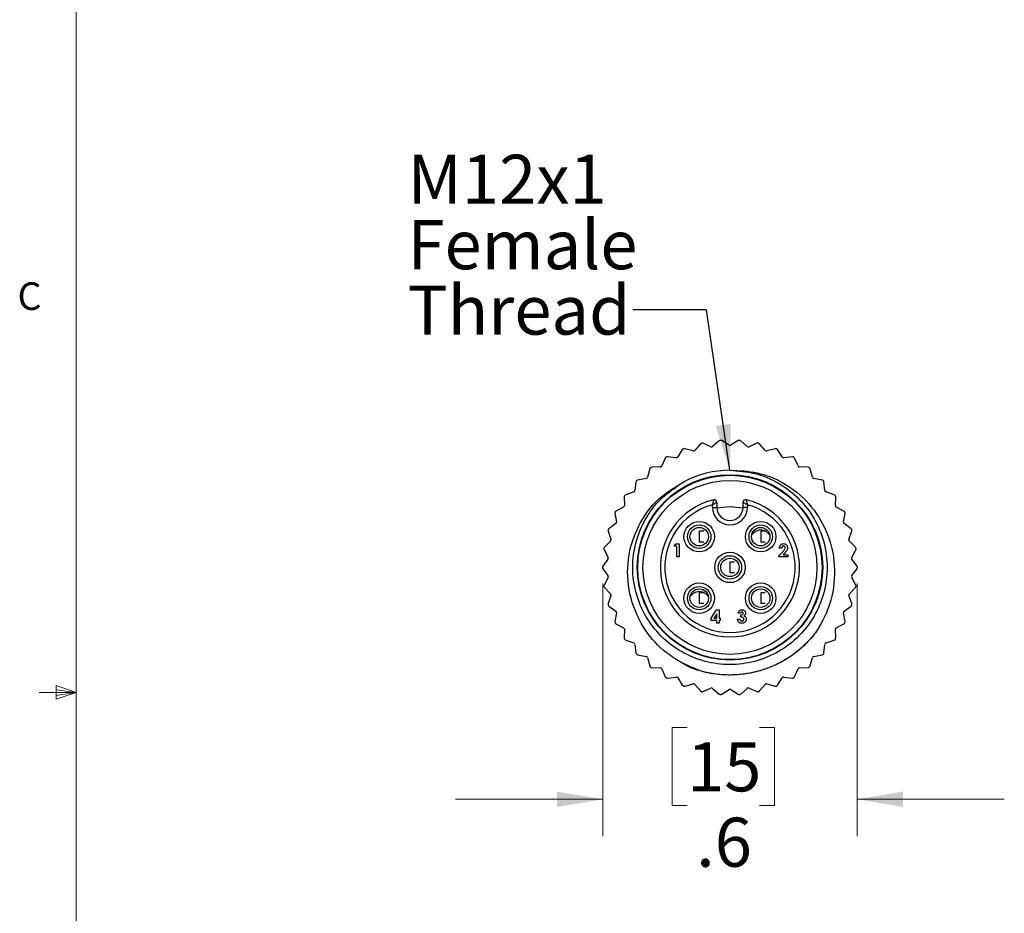
# Model space of a CAD drawing. Units: inches. Extents: x 0.4 to 16.6, y 0.2 to 10.8.
# Drawn here: x 0.4 to 3.8, y 4.8 to 7.8 of the extents above; entities that cross this region are included whole.
import ezdxf

# ---------------------------------------------------------------- set-up
doc = ezdxf.new("R2010")
doc.units = ezdxf.units.IN
doc.header["$MEASUREMENT"] = 0
doc.linetypes.add('CENTERX2', pattern=[0.8, 0.5, -0.1, 0.1, -0.1])
doc.styles.add('SLDTEXTSTYLE0', font='TXT', dxfattribs={"width": 0.75})
doc.dimstyles.new('SLDDIMSTYLE2', dxfattribs={"dimtxt": 0.166667, "dimasz": 0.156, "dimexe": 0, "dimexo": 0.0625, "dimgap": 0.041667, "dimtad": 0, "dimtih": 1, "dimtoh": 1, "dimdec": 1, "dimlfac": 0.666667, "dimrnd": 1e-09, "dimzin": 12, "dimdsep": 46, "dimtxsty": 'SLDTEXTSTYLE0', "dimsah": 1, "dimcen": 0.09, "dimadec": 0, "dimazin": 3, "dimtfac": 1, "dimtdec": 1, "dimtmove": 0, "dimatfit": 0, "dimfxl": 0, "dimfrac": 2, "dimtolj": 1, "dimtzin": 12, "dimarcsym": 0})
doc.dimstyles.new('SLDDIMSTYLE3', dxfattribs={"dimtxt": 0.18, "dimasz": 0.156, "dimexe": 0, "dimexo": 0.0625, "dimgap": 0, "dimtad": 0, "dimtih": 1, "dimtoh": 1, "dimdec": 0, "dimrnd": 1e-09, "dimzin": 0, "dimdsep": 46, "dimtxsty": 'Standard', "dimsah": 1, "dimcen": 0.09, "dimadec": 0, "dimazin": 0, "dimtfac": 0.156, "dimtdec": 0, "dimtofl": 0, "dimtmove": 0, "dimatfit": 3, "dimfxl": 0, "dimfrac": 2, "dimtolj": 1, "dimtzin": 0, "dimarcsym": 0})

# ---------------------------------------------------------------- blocks, each defined once
blk = doc.blocks.new('_D_3')
at = {"color": 7, "linetype": 'Continuous', "lineweight": 0}
for p, q in [((2.4149, 5.8875), (2.4149, 5.0292)), ((3.2781, 5.8875), (3.2781, 5.0292)), ((2.7008, 5.3978), (2.6501, 5.3978)), ((2.6501, 5.3978), (2.6501, 5.1329)), ((2.9471, 5.3978), (2.9977, 5.3978)), ((2.9977, 5.3978), (2.9977, 5.1329)), ((2.4149, 5.1542), (1.9149, 5.1542)), ((3.2781, 5.1542), (3.7781, 5.1542)), ((2.6501, 5.1329), (2.7008, 5.1329)), ((2.9977, 5.1329), (2.9471, 5.1329))]:
    blk.add_line(p, q, dxfattribs=at)
at = {"color": 7, "linetype": 'Continuous', "lineweight": 18}
for points in [[(2.4149, 5.1542), (2.2589, 5.1802), (2.2589, 5.1282)], [(3.2781, 5.1542), (3.4341, 5.1282), (3.4341, 5.1802)]]:
    blk.add_solid(points, dxfattribs=at)
at = {"color": 7, "linetype": 'Continuous', "lineweight": 18, "char_height": 0.16667, "attachment_point": 1, "style": 'SLDTEXTSTYLE0'}
for s, insert in [('15', (2.7008, 5.3478)), ('.6', (2.7316, 5.0918))]:
    blk.add_mtext(s, dxfattribs=dict(at, insert=insert))
blk = doc.blocks.new('SW_NOTE_0_4')
at = {"color": 0, "linetype": 'Continuous', "lineweight": 0, "char_height": 0.16667, "attachment_point": 1, "style": 'SLDTEXTSTYLE0'}
for s, insert in [('M12x1', (-0.7647, 0.5272)), ('Female', (-0.7647, 0.305)), ('Thread', (-0.7647, 0.0828))]:
    blk.add_mtext(s, dxfattribs=dict(at, insert=insert))

msp = doc.modelspace()

# ---------------------------------------------------------------- linework, layer by layer
at = {"color": 7, "linetype": 'Continuous', "lineweight": 18}
for p, q in [((0.6263, 10.6421), (0.6263, 0.3921)), ((0.6263, 5.5171), (0.5013, 5.5171)), ((0.5591, 5.5411), (0.5591, 5.4945)), ((0.6263, 5.5171), (0.5591, 5.5411)), ((0.6263, 5.5171), (0.5591, 5.5261)), ((0.6263, 5.5171), (0.5591, 5.5068)), ((0.6263, 5.5171), (0.5591, 5.4945))]:
    msp.add_line(p, q, dxfattribs=at)
at = {"color": 7, "linetype": 'Continuous', "lineweight": 25}
for p, q in [((2.7462, 6.3617), (2.7272, 6.3394)), ((2.7815, 6.3518), (2.7547, 6.3636)), ((2.8099, 6.3719), (2.7877, 6.3528)), ((2.8433, 6.357), (2.8186, 6.3726)), ((2.8744, 6.3726), (2.8496, 6.357)), ((2.9052, 6.3528), (2.8831, 6.3719)), ((2.9383, 6.3636), (2.9115, 6.3518)), ((2.9658, 6.3394), (2.9468, 6.3617)), ((2.6847, 6.342), (2.6692, 6.3172)), ((2.7211, 6.3376), (2.6929, 6.3452)), ((3.0001, 6.3452), (2.9718, 6.3376)), ((3.0237, 6.3172), (3.0082, 6.342)), ((2.6269, 6.3135), (2.6153, 6.2866)), ((2.6635, 6.3145), (2.6345, 6.3178)), ((3.0585, 6.3178), (3.0294, 6.3145)), ((3.0777, 6.2866), (3.0661, 6.3135)), ((2.574, 6.2766), (2.5665, 6.2483)), ((2.6101, 6.2831), (2.5808, 6.282)), ((3.1122, 6.282), (3.0829, 6.2831)), ((3.1265, 6.2483), (3.119, 6.2766)), ((2.5271, 6.2322), (2.5239, 6.2031)), ((2.5618, 6.244), (2.5331, 6.2386)), ((3.1599, 6.2386), (3.1311, 6.244)), ((3.169, 6.2031), (3.1658, 6.2322)), ((2.52, 6.1982), (2.4924, 6.1886)), ((3.2006, 6.1886), (3.173, 6.1982)), ((2.4874, 6.1814), (2.4886, 6.1521)), ((2.7872, 6.1456), (2.7872, 6.155)), ((2.8022, 6.1629), (2.8022, 6.1456)), ((2.8908, 6.1456), (2.8908, 6.1629)), ((2.9058, 6.155), (2.9058, 6.1456)), ((3.2044, 6.1521), (3.2055, 6.1814)), ((2.4557, 6.1252), (2.4613, 6.0965)), ((2.4854, 6.1467), (2.4595, 6.1331)), ((2.7872, 6.1456), (2.8022, 6.1456)), ((2.9058, 6.1456), (2.8908, 6.1456)), ((3.2334, 6.1331), (3.2075, 6.1467)), ((3.2317, 6.0965), (3.2372, 6.1252)), ((2.4589, 6.0906), (2.4354, 6.0733)), ((3.2576, 6.0733), (3.234, 6.0906)), ((2.4328, 6.0649), (2.4425, 6.0373)), ((2.7577, 6.0646), (2.7421, 6.0646)), ((2.7421, 6.0646), (2.7421, 6.028)), ((2.9664, 6.0646), (2.9509, 6.0646)), ((2.9509, 6.0646), (2.9509, 6.028)), ((3.2505, 6.0373), (3.2602, 6.0649)), ((2.4411, 6.0312), (2.4204, 6.0105)), ((2.6567, 6.0142), (2.6615, 6.0216)), ((2.6615, 6.0216), (2.6737, 6.0216)), ((2.6737, 6.0216), (2.6737, 5.9773)), ((2.7577, 6.028), (2.7421, 6.028)), ((2.9665, 6.028), (2.9509, 6.028)), ((3.2726, 6.0105), (3.2519, 6.0312)), ((2.4191, 6.0019), (2.4328, 5.976)), ((2.6658, 6.0142), (2.6567, 6.0142)), ((2.6658, 5.9773), (2.6658, 6.0142)), ((3.013, 5.9813), (3.0261, 5.9953)), ((3.0221, 6.0068), (3.0141, 6.0068)), ((3.0322, 5.99), (3.0276, 5.9847)), ((3.0276, 5.9847), (3.0425, 5.9847)), ((3.0425, 5.9847), (3.0425, 5.9773)), ((3.2602, 5.976), (3.2739, 6.0019)), ((2.4323, 5.9698), (2.4149, 5.9463)), ((2.6737, 5.9773), (2.6658, 5.9773)), ((2.8465, 5.9602), (2.8465, 5.9236)), ((2.862, 5.9602), (2.8465, 5.9602)), ((3.013, 5.9773), (3.013, 5.9813)), ((3.0425, 5.9773), (3.013, 5.9773)), ((3.2781, 5.9463), (3.2606, 5.9698)), ((2.4149, 5.9375), (2.4323, 5.914)), ((2.8621, 5.9236), (2.8465, 5.9236)), ((3.2606, 5.914), (3.2781, 5.9375)), ((2.4328, 5.9077), (2.4191, 5.8819)), ((3.2739, 5.8819), (3.2602, 5.9077)), ((2.4204, 5.8732), (2.4411, 5.8526)), ((2.7577, 5.8558), (2.7421, 5.8558)), ((2.7421, 5.8558), (2.7421, 5.8192)), ((2.9509, 5.8558), (2.9509, 5.8192)), ((2.9664, 5.8558), (2.9509, 5.8558)), ((3.2519, 5.8526), (3.2726, 5.8732)), ((2.4425, 5.8464), (2.4328, 5.8188)), ((2.7577, 5.8192), (2.7421, 5.8192)), ((2.9665, 5.8192), (2.9509, 5.8192)), ((3.2602, 5.8188), (3.2505, 5.8464)), ((2.4354, 5.8105), (2.4589, 5.7932)), ((2.4613, 5.7873), (2.4557, 5.7586)), ((2.7827, 5.77), (2.8011, 5.7983)), ((2.8014, 5.7844), (2.7916, 5.7694)), ((2.8011, 5.7983), (2.8093, 5.7983)), ((2.8014, 5.7694), (2.8014, 5.7844)), ((2.8093, 5.7983), (2.8093, 5.7694)), ((2.882, 5.7864), (2.8741, 5.7864)), ((3.2372, 5.7586), (3.2317, 5.7873)), ((3.234, 5.7932), (3.2576, 5.8105)), ((2.4595, 5.7507), (2.4854, 5.7371)), ((2.7827, 5.762), (2.7827, 5.77)), ((2.8014, 5.762), (2.7827, 5.762)), ((2.7916, 5.7694), (2.8014, 5.7694)), ((2.8014, 5.7529), (2.8014, 5.762)), ((2.8093, 5.7529), (2.8014, 5.7529)), ((2.8093, 5.7694), (2.8133, 5.7694)), ((2.8093, 5.762), (2.8093, 5.7529)), ((2.8133, 5.762), (2.8093, 5.762)), ((2.8133, 5.7694), (2.8133, 5.762)), ((2.8718, 5.7665), (2.8798, 5.7665)), ((2.8832, 5.7733), (2.8832, 5.7807)), ((3.2075, 5.7371), (3.2334, 5.7507)), ((2.4886, 5.7316), (2.4874, 5.7024)), ((3.2055, 5.7024), (3.2044, 5.7316)), ((2.4924, 5.6951), (2.52, 5.6855)), ((3.173, 5.6855), (3.2006, 5.6951)), ((2.5239, 5.6806), (2.5271, 5.6515)), ((3.1658, 5.6515), (3.169, 5.6806)), ((2.5331, 5.6451), (2.5618, 5.6398)), ((2.5665, 5.6355), (2.574, 5.6072)), ((3.119, 5.6072), (3.1265, 5.6355)), ((3.1311, 5.6398), (3.1599, 5.6451)), ((2.5808, 5.6017), (2.6101, 5.6007)), ((2.6153, 5.5971), (2.6269, 5.5703)), ((3.0661, 5.5703), (3.0777, 5.5971)), ((3.0829, 5.6007), (3.1122, 5.6017)), ((2.6345, 5.5659), (2.6635, 5.5693)), ((2.6692, 5.5665), (2.6847, 5.5417)), ((3.0082, 5.5417), (3.0237, 5.5665)), ((3.0294, 5.5693), (3.0585, 5.5659)), ((2.6929, 5.5385), (2.7211, 5.5462)), ((2.7272, 5.5443), (2.7462, 5.5221)), ((2.7547, 5.5201), (2.7815, 5.5319)), ((2.7877, 5.531), (2.8099, 5.5118)), ((2.8186, 5.5112), (2.8433, 5.5268)), ((2.8496, 5.5268), (2.8744, 5.5112)), ((2.8831, 5.5118), (2.9052, 5.531)), ((2.9115, 5.5319), (2.9383, 5.5201)), ((2.9468, 5.5221), (2.9658, 5.5443)), ((2.9718, 5.5462), (3.0001, 5.5385))]:
    msp.add_line(p, q, dxfattribs=at)
at = {"color": 7, "linetype": 'CENTERX2', "lineweight": 18}
msp.add_line((0.6263, 5.1165), (0.6263, 4.8803), dxfattribs=at)
at = {"color": 7, "linetype": 'Continuous', "lineweight": 25, "flags": 128}
msp.add_lwpolyline([(2.8022, 6.1438), (2.8465, 6.1486), (2.8907, 6.1438)], dxfattribs=at)
at = {"color": 7, "linetype": 'Continuous', "lineweight": 25}
for centre, radius in [((2.8465, 5.9419), 0.315), ((2.8465, 5.9419), 0.313), ((2.8465, 5.9419), 0.2953), ((2.7421, 6.0463), 0.0518), ((2.7421, 6.0463), 0.0397), ((2.9509, 6.0463), 0.0518), ((2.9509, 6.0463), 0.0397), ((2.7421, 6.0463), 0.0313), ((2.9509, 6.0463), 0.0313), ((2.8465, 5.9419), 0.0518), ((2.8465, 5.9419), 0.0397), ((2.8465, 5.9419), 0.0313), ((2.7421, 5.8375), 0.0518), ((2.9509, 5.8375), 0.0518), ((2.7421, 5.8375), 0.0397), ((2.7421, 5.8375), 0.0313), ((2.9509, 5.8375), 0.0397), ((2.9509, 5.8375), 0.0313)]:
    msp.add_circle(centre, radius, dxfattribs=at)
for centre, radius, start, end in [((2.7507, 6.3578), 0.00591, 102.9721, 139.4294), ((2.8465, 5.9419), 0.4328, 102.7422, 102.9721), ((2.7523, 6.3582), 0.00591, 66.2849, 102.7422), ((2.7839, 6.3573), 0.00591, 246.2849, 310.8579), ((2.8137, 6.3675), 0.00591, 94.4007, 130.8579), ((2.8465, 5.9419), 0.4328, 94.1708, 94.4007), ((2.8154, 6.3676), 0.00591, 57.7135, 94.1708), ((2.8465, 6.3619), 0.00591, 237.7135, 302.2865), ((2.8775, 6.3676), 0.00591, 85.8292, 122.2865), ((2.8465, 5.9419), 0.4328, 85.5993, 85.8292), ((2.8792, 6.3675), 0.00591, 49.1421, 85.5993), ((2.9091, 6.3573), 0.00591, 229.1421, 293.7151), ((2.9406, 6.3582), 0.00591, 77.2578, 113.7151), ((2.8465, 5.9419), 0.4328, 77.0279, 77.2578), ((2.9423, 6.3578), 0.00591, 40.5706, 77.0279), ((2.6897, 6.3389), 0.00591, 111.5435, 148.0008), ((2.8465, 5.9419), 0.4328, 111.3136, 111.5435), ((2.6913, 6.3395), 0.00591, 74.8564, 111.3136), ((2.7227, 6.3433), 0.00591, 254.8564, 319.4294), ((2.9703, 6.3433), 0.00591, 220.5706, 285.1436), ((3.0016, 6.3395), 0.00591, 68.6864, 105.1436), ((2.8465, 5.9419), 0.4328, 68.4565, 68.6864), ((3.0032, 6.3389), 0.00591, 31.9992, 68.4565), ((2.6098, 6.289), 0.00591, 271.9992, 336.5722), ((2.6323, 6.3111), 0.00591, 120.115, 156.5722), ((2.8465, 5.9419), 0.4327, 119.885, 120.115), ((2.6338, 6.312), 0.00591, 83.4278, 119.885), ((2.6642, 6.3203), 0.00591, 263.4278, 328.0008), ((3.0287, 6.3203), 0.00591, 211.9992, 276.5722), ((3.0592, 6.312), 0.00591, 60.115, 96.5722), ((2.8465, 5.9419), 0.4328, 59.885, 60.115), ((3.0606, 6.3111), 0.00591, 23.4278, 59.885), ((3.0831, 6.289), 0.00591, 203.4278, 268.0008), ((2.5797, 6.2751), 0.00591, 128.6864, 165.1436), ((2.8465, 5.9419), 0.4327, 128.4565, 128.6864), ((2.581, 6.2761), 0.00591, 91.9992, 128.4565), ((2.8465, 5.9419), 0.33, 90, 118.3373), ((3.1119, 6.2761), 0.00591, 51.5435, 88.0008), ((2.8465, 5.9419), 0.4328, 51.3136, 51.5435), ((3.1133, 6.2751), 0.00591, 14.8564, 51.3136), ((2.533, 6.2316), 0.00591, 137.2578, 173.7151), ((2.8465, 5.9419), 0.4328, 137.0279, 137.2578), ((2.5342, 6.2328), 0.00591, 100.5706, 137.0279), ((2.5608, 6.2498), 0.00591, 280.5706, 345.1436), ((3.1322, 6.2498), 0.00591, 194.8564, 259.4294), ((3.1588, 6.2328), 0.00591, 42.9721, 79.4294), ((2.8465, 5.9419), 0.4328, 42.7422, 42.9721), ((3.16, 6.2316), 0.00591, 6.2849, 42.7422), ((2.8465, 5.9419), 0.4328, 145.5993, 145.8292), ((2.4943, 6.183), 0.00591, 109.1421, 145.5993), ((2.5181, 6.2038), 0.00591, 289.1421, 353.7151), ((3.1749, 6.2038), 0.00591, 186.2849, 250.8579), ((3.1987, 6.183), 0.00591, 34.4007, 70.8579), ((2.8465, 5.9419), 0.4328, 34.1708, 34.4007), ((2.4827, 6.1519), 0.00591, 297.7135, 2.2865), ((2.4933, 6.1816), 0.00591, 145.8292, 182.2865), ((2.8465, 5.9419), 0.2362, 103.5189, 76.4811), ((2.8465, 5.9419), 0.2212, 105.5464, 74.4536), ((2.7933, 6.1629), 0.00886, 0, 103.5189), ((2.8996, 6.1629), 0.00886, 76.4811, 180), ((3.2103, 6.1519), 0.00591, 177.7135, 242.2865), ((3.1996, 6.1816), 0.00591, 357.7135, 34.1708), ((2.4615, 6.1263), 0.00591, 154.4007, 190.8579), ((2.8465, 5.9419), 0.4327, 154.1708, 154.4007), ((2.4623, 6.1279), 0.00591, 117.7135, 154.1708), ((2.8465, 6.1456), 0.0593, 180, 0), ((2.8465, 6.1456), 0.0443, 180, 0), ((3.2307, 6.1279), 0.00591, 25.8292, 62.2865), ((2.8465, 5.9419), 0.4328, 25.5993, 25.8292), ((3.2314, 6.1263), 0.00591, 349.1421, 25.5993), ((2.4555, 6.0953), 0.00591, 306.2849, 10.8579), ((3.2375, 6.0953), 0.00591, 169.1421, 233.7151), ((2.4384, 6.0669), 0.00591, 162.9721, 199.4294), ((2.8465, 5.9419), 0.4328, 162.7422, 162.9721), ((2.4389, 6.0685), 0.00591, 126.2849, 162.7422), ((3.2541, 6.0685), 0.00591, 17.2578, 53.7151), ((2.8465, 5.9419), 0.4328, 17.0279, 17.2578), ((3.2546, 6.0669), 0.00591, 340.5706, 17.0279), ((2.4369, 6.0354), 0.00591, 314.8564, 19.4294), ((3.256, 6.0354), 0.00591, 160.5706, 225.1436), ((2.8465, 5.9419), 0.4328, 171.3136, 171.5435), ((2.4243, 6.0046), 0.00591, 171.5435, 208.0008), ((2.4245, 6.0063), 0.00591, 134.8564, 171.3136), ((3.2684, 6.0063), 0.00591, 8.6864, 45.1436), ((3.2687, 6.0046), 0.00591, 331.9992, 8.4565), ((2.8465, 5.9419), 0.4328, 8.4565, 8.6864), ((2.4276, 5.9733), 0.00591, 323.4278, 28.0008), ((3.2654, 5.9733), 0.00591, 151.9992, 216.5722), ((2.4196, 5.9427), 0.00591, 143.4278, 179.885), ((2.8465, 5.9419), 0.4327, 179.885, 180.115), ((2.4196, 5.941), 0.00591, 180.115, 216.5722), ((3.2733, 5.9427), 0.00591, 0.115, 36.5722), ((3.2733, 5.941), 0.00591, 323.4278, 359.885), ((2.8465, 5.9419), 0.4328, 359.885, 0.115), ((2.4276, 5.9105), 0.00591, 331.9992, 36.5722), ((3.2654, 5.9105), 0.00591, 143.4278, 208.0008), ((2.4243, 5.8791), 0.00591, 151.9992, 188.4565), ((2.8465, 5.9419), 0.4327, 188.4565, 188.6864), ((2.4245, 5.8774), 0.00591, 188.6864, 225.1436), ((2.4369, 5.8484), 0.00591, 340.5706, 45.1436), ((3.256, 5.8484), 0.00591, 134.8564, 199.4294), ((3.2684, 5.8774), 0.00591, 314.8564, 351.3136), ((3.2687, 5.8791), 0.00591, 351.5435, 28.0008), ((2.8465, 5.9419), 0.4328, 351.3136, 351.5435), ((2.4384, 5.8169), 0.00591, 160.5706, 197.0279), ((3.2546, 5.8169), 0.00591, 342.9721, 19.4294), ((2.8465, 5.9419), 0.4327, 197.0279, 197.2578), ((2.4389, 5.8152), 0.00591, 197.2578, 233.7151), ((2.4555, 5.7884), 0.00591, 349.1421, 53.7151), ((3.2375, 5.7884), 0.00591, 126.2849, 190.8579), ((3.2541, 5.8152), 0.00591, 306.2849, 342.7422), ((2.8465, 5.9419), 0.4328, 342.7422, 342.9721), ((2.4615, 5.7574), 0.00591, 169.1421, 205.5993), ((2.8465, 5.9419), 0.4327, 205.5993, 205.8292), ((2.4623, 5.7559), 0.00591, 205.8292, 242.2865), ((3.2307, 5.7559), 0.00591, 297.7135, 334.1708), ((2.8465, 5.9419), 0.4327, 334.1708, 334.4007), ((3.2314, 5.7574), 0.00591, 334.4007, 10.8579), ((2.4827, 5.7318), 0.00591, 357.7135, 62.2865), ((3.2103, 5.7318), 0.00591, 117.7135, 182.2865), ((2.4933, 5.7021), 0.00591, 177.7135, 214.1708), ((2.8465, 5.9419), 0.4327, 214.1708, 214.4007), ((2.4943, 5.7007), 0.00591, 214.4007, 250.8579), ((2.5181, 5.68), 0.00591, 6.2849, 70.8579), ((3.1749, 5.68), 0.00591, 109.1421, 173.7151), ((3.1987, 5.7007), 0.00591, 289.1421, 325.5993), ((2.8465, 5.9419), 0.4328, 325.5993, 325.8292), ((3.1996, 5.7021), 0.00591, 325.8292, 2.2865), ((2.533, 5.6522), 0.00591, 186.2849, 222.7422), ((3.16, 5.6522), 0.00591, 317.2578, 353.7151), ((2.8465, 5.9419), 0.4327, 222.7422, 222.9721), ((2.5342, 5.6509), 0.00591, 222.9721, 259.4294), ((2.5608, 5.6339), 0.00591, 14.8564, 79.4294), ((3.1322, 5.6339), 0.00591, 100.5706, 165.1436), ((3.1588, 5.6509), 0.00591, 280.5706, 317.0279), ((2.8465, 5.9419), 0.4327, 317.0279, 317.2578), ((2.5797, 5.6087), 0.00591, 194.8564, 231.3136), ((2.8465, 5.9419), 0.4327, 231.3136, 231.5435), ((2.581, 5.6076), 0.00591, 231.5435, 268.0008), ((2.6098, 5.5948), 0.00591, 23.4278, 88.0008), ((3.0831, 5.5948), 0.00591, 91.9992, 156.5722), ((3.1119, 5.6076), 0.00591, 271.9992, 308.4565), ((2.8465, 5.9419), 0.4327, 308.4565, 308.6864), ((3.1133, 5.6087), 0.00591, 308.6864, 345.1436), ((2.6323, 5.5726), 0.00591, 203.4278, 239.885), ((2.8465, 5.9419), 0.4327, 239.885, 240.115), ((2.6338, 5.5718), 0.00591, 240.115, 276.5722), ((2.6642, 5.5634), 0.00591, 31.9992, 96.5722), ((3.0287, 5.5634), 0.00591, 83.4278, 148.0008), ((3.0592, 5.5718), 0.00591, 263.4278, 299.885), ((2.8465, 5.9419), 0.4327, 299.885, 300.115), ((3.0606, 5.5726), 0.00591, 300.115, 336.5722), ((2.6897, 5.5449), 0.00591, 211.9992, 248.4565), ((2.8465, 5.9419), 0.4327, 248.4565, 248.6864), ((2.6913, 5.5442), 0.00591, 248.6864, 285.1436), ((2.7227, 5.5405), 0.00591, 40.5706, 105.1436), ((2.7507, 5.5259), 0.00591, 220.5706, 257.0279), ((2.8465, 5.9419), 0.4327, 257.0279, 257.2578), ((2.7523, 5.5255), 0.00591, 257.2578, 293.7151), ((2.7839, 5.5265), 0.00591, 49.1421, 113.7151), ((2.8465, 5.5218), 0.00591, 57.7135, 122.2865), ((2.9091, 5.5265), 0.00591, 66.2849, 130.8579), ((2.9406, 5.5255), 0.00591, 246.2849, 282.7422), ((2.8465, 5.9419), 0.4328, 282.7422, 282.9721), ((2.9423, 5.5259), 0.00591, 282.9721, 319.4294), ((2.9703, 5.5405), 0.00591, 74.8564, 139.4294), ((3.0016, 5.5442), 0.00591, 254.8564, 291.3136), ((2.8465, 5.9419), 0.4328, 291.3136, 291.5435), ((3.0032, 5.5449), 0.00591, 291.5435, 328.0008), ((2.8137, 5.5163), 0.00591, 229.1421, 265.5993), ((2.8465, 5.9419), 0.4327, 265.5993, 265.8292), ((2.8154, 5.5162), 0.00591, 265.8292, 302.2865), ((2.8775, 5.5162), 0.00591, 237.7135, 274.1708), ((2.8465, 5.9419), 0.4327, 274.1708, 274.4007), ((2.8792, 5.5163), 0.00591, 274.4007, 310.8579)]:
    msp.add_arc(centre, radius, start, end, dxfattribs=at)
for points, knots in [([(2.8465, 6.2719), (2.8748, 6.2698), (2.9324, 6.2655), (3.0134, 6.2308), (3.0829, 6.1776), (3.1354, 6.1087), (3.1688, 6.0288), (3.1804, 5.9419), (3.1688, 5.855), (3.1354, 5.775), (3.0829, 5.7062), (3.0134, 5.6527), (2.9324, 5.6193), (2.8465, 5.6082), (2.7606, 5.6193), (2.6795, 5.6527), (2.6101, 5.7062), (2.5575, 5.775), (2.5242, 5.855), (2.5126, 5.9419), (2.5241, 6.0289), (2.5577, 6.1084), (2.6062, 6.1746), (2.6494, 6.2045), (2.6693, 6.2183)], [0, 0, 0, 0, 0.045031, 0.091654, 0.138276, 0.183307, 0.228338, 0.274961, 0.321583, 0.366615, 0.411646, 0.458268, 0.504891, 0.549922, 0.594953, 0.641575, 0.688198, 0.733229, 0.77826, 0.824883, 0.871505, 0.916536, 0.961568, 1, 1, 1, 1]), ([(2.8465, 6.2719), (2.8777, 6.2707), (2.9402, 6.2684), (3.0346, 6.2301), (3.1193, 6.1623), (3.1805, 6.0632), (3.2075, 5.948), (3.195, 5.8284), (3.158, 5.7495), (3.1309, 5.7128), (3.1274, 5.7081)], [0, 0, 0, 0, 0.118672, 0.237345, 0.381802, 0.526235, 0.674272, 0.825797, 0.977305, 1, 1, 1, 1]), ([(2.7051, 5.6048), (2.6753, 5.622), (2.6158, 5.6564), (2.545, 5.7421), (2.5003, 5.8492), (2.4953, 5.9704), (2.5303, 6.0837), (2.5971, 6.1773), (2.6603, 6.2148), (2.6898, 6.2323)], [0, 0, 0, 0, 0.13137, 0.262739, 0.419234, 0.57032, 0.719566, 0.868922, 1, 1, 1, 1]), ([(2.7913, 6.1716), (2.7912, 6.1715), (2.7912, 6.1713), (2.7908, 6.1697), (2.79, 6.1668), (2.7892, 6.1636), (2.7885, 6.1608), (2.7881, 6.1591), (2.7877, 6.1574), (2.7875, 6.1564), (2.7874, 6.1559), (2.7873, 6.1555), (2.7872, 6.1552), (2.7872, 6.1551), (2.7872, 6.155)], [0, 0, 0, 0, 0.146063, 0.282305, 0.470043, 0.701857, 0.733011, 0.84757, 0.909763, 0.946015, 0.967593, 0.980525, 0.992367, 1, 1, 1, 1]), ([(2.7872, 6.155), (2.7872, 6.155), (2.7874, 6.1551), (2.7876, 6.1552), (2.788, 6.1554), (2.7885, 6.1557), (2.7894, 6.1562), (2.7909, 6.157), (2.7924, 6.1578), (2.795, 6.1592), (2.7979, 6.1607), (2.8005, 6.1621), (2.8019, 6.1628), (2.8021, 6.1629), (2.8022, 6.1629)], [0, 0, 0, 0, 0.007649, 0.019273, 0.032091, 0.053513, 0.089596, 0.151761, 0.267094, 0.299282, 0.529695, 0.717307, 0.853663, 1, 1, 1, 1]), ([(2.8908, 6.1629), (2.8909, 6.1629), (2.891, 6.1628), (2.8925, 6.1621), (2.8951, 6.1607), (2.898, 6.1592), (2.9006, 6.1578), (2.9021, 6.157), (2.9036, 6.1562), (2.9045, 6.1557), (2.905, 6.1554), (2.9053, 6.1552), (2.9056, 6.1551), (2.9057, 6.155), (2.9058, 6.155)], [0, 0, 0, 0, 0.146337, 0.282693, 0.470305, 0.700718, 0.732906, 0.848239, 0.910404, 0.946487, 0.967909, 0.980727, 0.992351, 1, 1, 1, 1]), ([(2.9017, 6.1716), (2.9017, 6.1715), (2.9018, 6.1713), (2.9022, 6.1697), (2.9029, 6.1668), (2.9037, 6.1636), (2.9044, 6.1608), (2.9048, 6.1591), (2.9052, 6.1574), (2.9054, 6.1564), (2.9056, 6.1559), (2.9057, 6.1555), (2.9057, 6.1552), (2.9058, 6.1551), (2.9058, 6.155)], [0, 0, 0, 0, 0.1460632, 0.2823051, 0.4700433, 0.7018571, 0.7330112, 0.8475705, 0.9097627, 0.9460151, 0.9675931, 0.9805248, 0.9923669, 1, 1, 1, 1]), ([(2.9829, 6.0501), (2.981, 6.0527), (2.9774, 6.058), (2.9695, 6.0637), (2.9605, 6.0675), (2.9509, 6.0687), (2.9412, 6.0675), (2.9323, 6.0637), (2.9244, 6.058), (2.9207, 6.0527), (2.9189, 6.0501)], [0, 0, 0, 0, 0.124652, 0.24967, 0.374822, 0.5, 0.625178, 0.75033, 0.875348, 1, 1, 1, 1]), ([(3.0141, 6.0068), (3.0143, 6.0091), (3.0148, 6.0136), (3.0183, 6.019), (3.0233, 6.0223), (3.0269, 6.0226), (3.0286, 6.0227)], [0, 0, 0, 0, 0.280638, 0.559928, 0.779782, 1, 1, 1, 1]), ([(3.0286, 6.0227), (3.0306, 6.0225), (3.0345, 6.0221), (3.0389, 6.0185), (3.0414, 6.0141), (3.0418, 6.011), (3.0419, 6.0095)], [0, 0, 0, 0, 0.279748, 0.558964, 0.779633, 1, 1, 1, 1]), ([(3.0282, 6.0148), (3.0271, 6.0146), (3.0251, 6.0142), (3.0226, 6.0112), (3.0222, 6.0085), (3.0221, 6.0068)], [0, 0, 0, 0, 0.278755, 0.559273, 1, 1, 1, 1]), ([(3.0261, 5.9953), (3.0273, 5.9966), (3.0294, 5.9988), (3.0318, 6.0022), (3.0335, 6.0054), (3.0338, 6.0077), (3.034, 6.0089)], [0, 0, 0, 0, 0.340421, 0.560639, 0.780618, 1, 1, 1, 1]), ([(3.034, 6.0089), (3.0339, 6.0098), (3.0337, 6.0115), (3.0322, 6.0135), (3.0302, 6.0146), (3.0289, 6.0147), (3.0282, 6.0148)], [0, 0, 0, 0, 0.279841, 0.559185, 0.779391, 1, 1, 1, 1]), ([(3.0419, 6.0095), (3.0416, 6.0069), (3.041, 6.0028), (3.0382, 5.9977), (3.0354, 5.9937), (3.0333, 5.9912), (3.0322, 5.99)], [0, 0, 0, 0, 0.338829, 0.559072, 0.779506, 1, 1, 1, 1]), ([(2.7741, 5.8413), (2.7722, 5.8439), (2.7686, 5.8492), (2.7607, 5.8549), (2.7517, 5.8587), (2.7421, 5.8599), (2.7324, 5.8587), (2.7235, 5.8549), (2.7156, 5.8492), (2.7119, 5.8439), (2.7101, 5.8413)], [0, 0, 0, 0, 0.124652, 0.24967, 0.374822, 0.5, 0.625178, 0.75033, 0.875348, 1, 1, 1, 1]), ([(2.8741, 5.7864), (2.8744, 5.788), (2.8749, 5.7909), (2.8767, 5.7932), (2.8775, 5.7942)], [0, 0, 0, 0, 0.560124, 1, 1, 1, 1]), ([(2.8775, 5.7942), (2.8791, 5.7955), (2.8819, 5.7979), (2.8856, 5.7982), (2.8873, 5.7983)], [0, 0, 0, 0, 0.558864, 1, 1, 1, 1]), ([(2.8872, 5.7904), (2.8866, 5.7903), (2.8853, 5.7902), (2.8832, 5.7889), (2.8825, 5.7873), (2.882, 5.7864)], [0, 0, 0, 0, 0.280786, 0.561822, 1, 1, 1, 1]), ([(2.8832, 5.7807), (2.8851, 5.7809), (2.8879, 5.7811), (2.8906, 5.7832), (2.8915, 5.7848), (2.8916, 5.7857), (2.8917, 5.7862)], [0, 0, 0, 0, 0.500023, 0.749447, 0.874817, 1, 1, 1, 1]), ([(2.8917, 5.7862), (2.8916, 5.7869), (2.8915, 5.7881), (2.8902, 5.7895), (2.8887, 5.7903), (2.8877, 5.7904), (2.8872, 5.7904)], [0, 0, 0, 0, 0.2794829, 0.5589988, 0.7792946, 1, 1, 1, 1]), ([(2.8873, 5.7983), (2.889, 5.7982), (2.8926, 5.7978), (2.8966, 5.7947), (2.8992, 5.7909), (2.8995, 5.7881), (2.8996, 5.7867)], [0, 0, 0, 0, 0.279898, 0.559568, 0.779842, 1, 1, 1, 1]), ([(2.8996, 5.7867), (2.8995, 5.7856), (2.8993, 5.7835), (2.8975, 5.7799), (2.8951, 5.7784), (2.8937, 5.7774)], [0, 0, 0, 0, 0.280577, 0.561016, 1, 1, 1, 1]), ([(2.8865, 5.7518), (2.8844, 5.752), (2.88, 5.7524), (2.875, 5.7564), (2.8724, 5.7614), (2.872, 5.7648), (2.8718, 5.7665)], [0, 0, 0, 0, 0.279836, 0.558867, 0.779159, 1, 1, 1, 1]), ([(2.8798, 5.7665), (2.88, 5.7655), (2.8804, 5.7635), (2.8822, 5.7611), (2.8846, 5.7599), (2.8862, 5.7598), (2.887, 5.7597)], [0, 0, 0, 0, 0.280478, 0.559285, 0.77945, 1, 1, 1, 1]), ([(2.894, 5.7662), (2.8939, 5.7668), (2.8938, 5.768), (2.8926, 5.7701), (2.8893, 5.7729), (2.8856, 5.7732), (2.8832, 5.7733)], [0, 0, 0, 0, 0.125515, 0.250976, 0.500907, 1, 1, 1, 1]), ([(2.9019, 5.7661), (2.9016, 5.7639), (2.9011, 5.7595), (2.8968, 5.7548), (2.8917, 5.7521), (2.8883, 5.7519), (2.8865, 5.7518)], [0, 0, 0, 0, 0.279288, 0.558901, 0.779272, 1, 1, 1, 1]), ([(2.887, 5.7597), (2.888, 5.7598), (2.89, 5.76), (2.8923, 5.7617), (2.8937, 5.7638), (2.8939, 5.7654), (2.894, 5.7662)], [0, 0, 0, 0, 0.280064, 0.559769, 0.77991, 1, 1, 1, 1]), ([(2.8937, 5.7774), (2.895, 5.7769), (2.8976, 5.7758), (2.9011, 5.7719), (2.9016, 5.7683), (2.9019, 5.7661)], [0, 0, 0, 0, 0.281058, 0.561784, 1, 1, 1, 1]), ([(3.1274, 5.7081), (3.1203, 5.7), (3.0918, 5.6676), (3.0308, 5.6214), (2.941, 5.5843), (2.8461, 5.5728), (2.76, 5.5818), (2.7112, 5.6046), (2.6909, 5.6142)], [0, 0, 0, 0, 0.067091, 0.268885, 0.470678, 0.665587, 0.860495, 1, 1, 1, 1]), ([(3.1274, 5.7081), (3.1222, 5.702), (3.1064, 5.6838), (3.0767, 5.6567), (3.0373, 5.6289), (2.9945, 5.6065), (2.9492, 5.59), (2.9021, 5.5796), (2.854, 5.5754), (2.8046, 5.5776), (2.7631, 5.5853), (2.7297, 5.5951), (2.7133, 5.6016), (2.7051, 5.6048)], [0, 0, 0, 0, 0.051614, 0.155011, 0.258409, 0.361806, 0.465203, 0.5686, 0.671997, 0.775394, 0.886508, 0.943106, 1, 1, 1, 1])]:
    msp.add_open_spline(points, degree=3, knots=knots, dxfattribs=at)

# ---------------------------------------------------------------- block references
at = {"color": 7, "linetype": 'Continuous', "lineweight": 0}
msp.add_blockref('SW_NOTE_0_4', (2.5164, 6.8166), dxfattribs=at)

# ---------------------------------------------------------------- texts
at = {"color": 7, "linetype": 'Continuous', "lineweight": 0, "insert": (0.4273, 6.9103), "char_height": 0.0937, "attachment_point": 1, "style": 'SLDTEXTSTYLE0'}
msp.add_mtext('C', dxfattribs=at)

# ---------------------------------------------------------------- dimensions: what is measured, and where the dimension line sits
at = {"color": 7, "linetype": 'Continuous', "lineweight": 18}
dim = msp.add_linear_dim(base=(3.2781, 5.1542), p1=(2.4149, 5.9375), p2=(3.2781, 5.9375), dimstyle='SLDDIMSTYLE2', dxfattribs=at)
dim.commit()
dim.dimension.update_dxf_attribs({"geometry": '_D_3', "text_midpoint": (2.8239, 5.1542), "dimtype": 160})

# ---------------------------------------------------------------- leaders
at = {"color": 7, "linetype": 'Continuous', "lineweight": 0}
msp.add_leader([(2.8465, 6.2719), (2.7664, 6.8166), (2.5164, 6.8166)], dimstyle='SLDDIMSTYLE3', dxfattribs=at)

doc.saveas('drawing.dxf')
